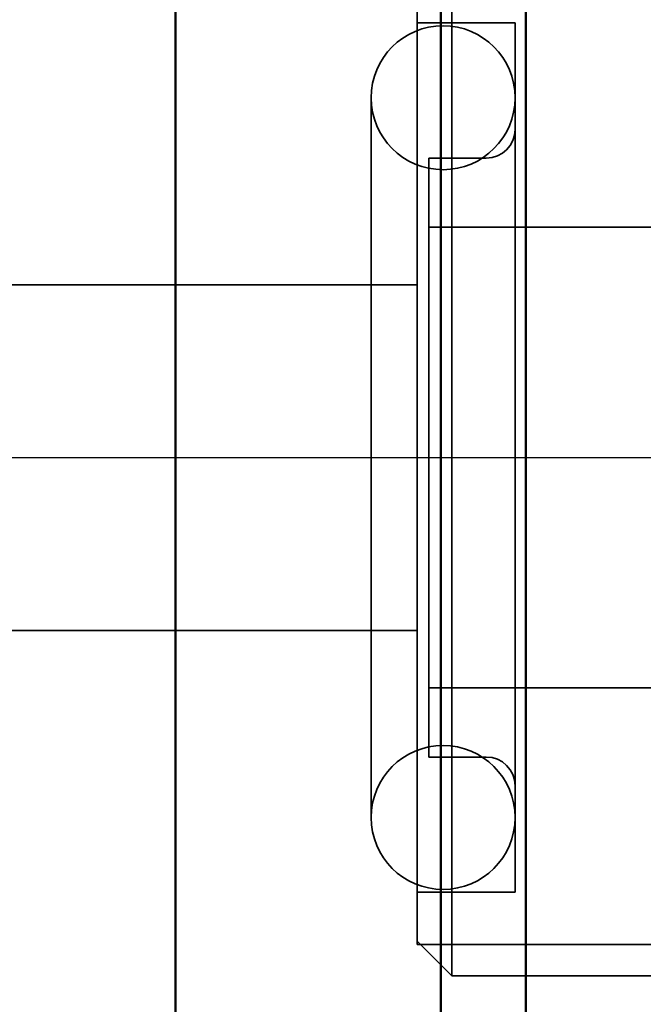
# Model space of a CAD drawing. Units: millimetres. Extents: x 5 to 415, y 5 to 292.
# Drawn here: x 147 to 158, y 192 to 209 of the extents above; entities that cross this region are included whole.
import ezdxf

# ---------------------------------------------------------------- set-up
doc = ezdxf.new("R2010")
doc.units = ezdxf.units.MM
for name, color, linetype, lineweight in [('Mittellinie (ISO)', 7, 'Continuous', 25), ('Sichtbar (ISO)', 7, 'Continuous', 50), ('Verdeckt (ISO)', 7, 'Continuous', 35)]:
    doc.layers.add(name, color=color, linetype=linetype, lineweight=lineweight)

msp = doc.modelspace()

# ---------------------------------------------------------------- linework, layer by layer
at = {"layer": 'Mittellinie (ISO)', "linetype": 'Continuous'}
msp.add_line((68.70652, 201.1707), (217.8572, 201.1707), dxfattribs=at)
at = {"layer": 'Sichtbar (ISO)'}
for p, q in [((149.56177, 181.3207), (149.56177, 231.3524)), ((154.16984, 231.3524), (154.16984, 181.3207)), ((155.64927, 228.66736), (155.64927, 181.3207))]:
    msp.add_line(p, q, dxfattribs=at)
at = {"layer": 'Verdeckt (ISO)'}
for p, q in [((154.36177, 192.1707), (154.36177, 210.1707)), ((153.76177, 192.7122), (153.76177, 209.6292)), ((153.76177, 208.7207), (155.46177, 208.7207)), ((155.46177, 208.7207), (155.46177, 193.6207)), ((152.96177, 207.4207), (152.96177, 194.9207)), ((153.96177, 206.3707), (153.96177, 195.9707)), ((154.96177, 206.3707), (153.96177, 206.3707)), ((153.96177, 205.1707), (189.96177, 205.1707)), ((94.63006, 204.1707), (153.76177, 204.1707)), ((94.63006, 198.1707), (153.76177, 198.1707)), ((153.96177, 197.1707), (189.96177, 197.1707)), ((154.96177, 195.9707), (153.96177, 195.9707)), ((153.76177, 193.6207), (155.46177, 193.6207)), ((153.76177, 192.7707), (154.36177, 192.1707)), ((153.76177, 192.7122), (165.61177, 192.7122)), ((164.66177, 192.1707), (154.36177, 192.1707))]:
    msp.add_line(p, q, dxfattribs=at)
for centre, radius, start, end in [((154.21177, 207.4207), 1.25, 0, 180), ((154.21177, 207.4207), 1.25, 180, 0), ((154.96177, 206.8707), 0.5, 270, 0), ((154.21177, 194.9207), 1.25, 0, 180), ((154.96177, 195.4707), 0.5, 0, 90), ((154.21177, 194.9207), 1.25, 180, 0)]:
    msp.add_arc(centre, radius, start, end, dxfattribs=at)

doc.saveas('drawing.dxf')
